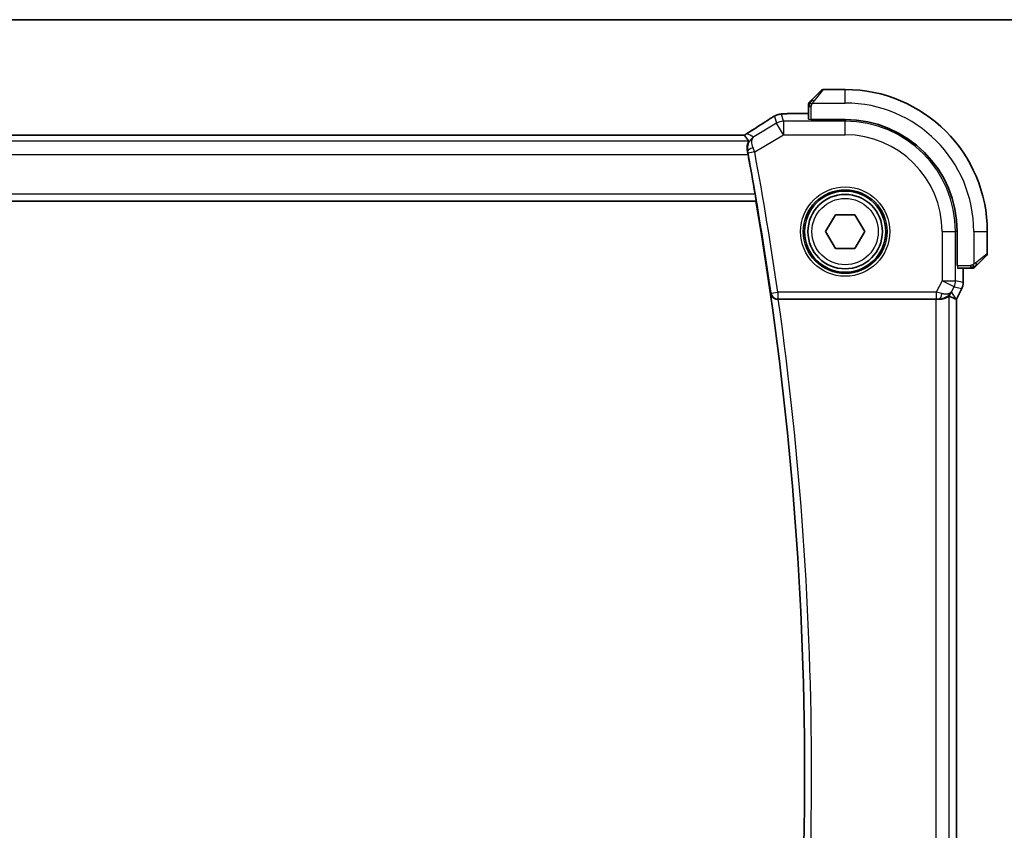
# Model space of a CAD drawing. Units: millimetres. Extents: x 29 to 4566, y 16 to 718.
# Drawn here: x 1243 to 1315, y 659 to 718 of the extents above; entities that cross this region are included whole.
import ezdxf

# ---------------------------------------------------------------- set-up
doc = ezdxf.new("R2010")
doc.units = ezdxf.units.MM
doc.header["$LTSCALE"] = 2
for name, color, linetype, lineweight in [('Border (ISO)', 7, 'Continuous', 35), ('Visible (ISO)', 7, 'Continuous', 35), ('Visible Narrow (ISO)', 7, 'Continuous', 25)]:
    doc.layers.add(name, color=color, linetype=linetype, lineweight=lineweight)

# ---------------------------------------------------------------- blocks, each defined once
blk = doc.blocks.new('図面枠 tk図枠')
at = {"layer": 'Border (ISO)'}
blk.add_line((14.5, 289), (405.5, 289), dxfattribs=at)

msp = doc.modelspace()

# ---------------------------------------------------------------- linework, layer by layer
at = {"layer": 'Visible (ISO)'}
for p, q in [((1301.0541, 712.588), (1301.7478, 713.2817)), ((1303.5064, 713.3403), (1301.8892, 713.3403)), ((1300.8064, 712.0859), (1300.8064, 711.1433)), ((1299.9086, 711.5619), (1300.8064, 711.5619)), ((1301.0064, 711.1189), (1301.0064, 711.1364)), ((1303.5064, 711.1189), (1301.0064, 711.1189)), ((1295.8294, 709.9571), (1181.1834, 709.9571)), ((1180.0978, 705.0903), (1296.9149, 705.0903)), ((1296.9302, 705.1084), (1296.9149, 705.0903)), ((1302.063, 702.8403), (1302.7847, 704.0903)), ((1302.7847, 704.0903), (1304.2281, 704.0903)), ((1304.2281, 704.0903), (1304.9498, 702.8403)), ((1302.7847, 701.5903), (1302.063, 702.8403)), ((1304.9498, 702.8403), (1304.2281, 701.5903)), ((1311.785, 700.3403), (1311.785, 702.8403)), ((1314.0064, 701.2232), (1314.0064, 702.8403)), ((1304.2281, 701.5903), (1302.7847, 701.5903)), ((1313.9478, 701.0817), (1313.2541, 700.388)), ((1311.8024, 700.3403), (1311.785, 700.3403)), ((1311.8094, 700.1403), (1312.752, 700.1403)), ((1312.228, 700.1403), (1312.228, 699.0831)), ((1312.228, 699.0831), (1312.228, 699.0831)), ((1312.1224, 698.6359), (1311.728, 697.847)), ((1312.1224, 698.6359), (1312.1224, 698.6359)), ((1298.5703, 697.8403), (1310.197, 697.8403)), ((1311.7024, 697.8531), (1311.7275, 697.8471)), ((1311.7275, 697.8471), (1311.728, 697.847)), ((1311.728, 697.847), (1311.728, 627.8336))]:
    msp.add_line(p, q, dxfattribs=at)
for radius in [3, 2.75]:
    msp.add_circle((1303.5064, 702.8403), radius, dxfattribs=at)
for centre, radius, start, end in [((1301.8892, 713.1403), 0.2, 90, 135), ((1303.5064, 702.8403), 10.5, 0, 90), ((1301.0064, 712.2575), 0.2, 157.5, 180), ((1301.0064, 712.2575), 0.2, 135, 157.421915), ((1303.5064, 702.8403), 8.2786, 0, 90), ((1050.1939, 662.8403), 250.3474, 9.836293, 10.515936), ((1050.1939, 662.8403), 250.3125, 350.282583, 9.717417), ((1313.8064, 701.2232), 0.2, 315, 0), ((1312.9235, 700.3403), 0.2, 270, 292.5), ((1312.9235, 700.3403), 0.2, 292.5, 315)]:
    msp.add_arc(centre, radius, start, end, dxfattribs=at)
for centre, major_axis, ratio, start_param, end_param in [((1310.4742, 698.8409), (-0.9044, 0.4271), 0.4888463, 1.9893197, 3.0957155), ((1310.4742, 698.8409), (1.0029, 0.0582), 0.9795684, 5.5741963, 5.7526463), ((1298.5726, 697.8229), (-0.5041, 0.0001), 0.034464, 4.7170292, 4.8243675), ((1310.197, 697.8054), (1, 0), 0.0349208, 1.2882354, 1.5707963), ((1310.4742, 698.8409), (1.0029, 0.0582), 0.9795684, 4.6462505, 4.9993124), ((1309.3603, 700.6434), (2.5688, -2.7639), 0.1840374, 5.6849431, 6.0150243)]:
    msp.add_ellipse(centre, major_axis=major_axis, ratio=ratio, start_param=start_param, end_param=end_param, dxfattribs=at)
for points, knots in [([(1300.8064, 712.2575), (1300.8064, 712.2575), (1300.8064, 712.2575), (1300.8064, 712.2572), (1300.8064, 712.257), (1300.8064, 712.2566), (1300.8064, 712.2558), (1300.8064, 712.255), (1300.8064, 712.2538), (1300.8064, 712.2522), (1300.8064, 712.2507), (1300.8064, 712.2487), (1300.8064, 712.2462), (1300.8064, 712.2438), (1300.8064, 712.2409), (1300.8064, 712.2376), (1300.8064, 712.2343), (1300.8064, 712.2305), (1300.8064, 712.2264), (1300.8064, 712.2221), (1300.8064, 712.2175), (1300.8064, 712.2126)], [0, 0, 0, 0, 0.07187067, 0.07187067, 0.07187067, 0.14250295, 0.14250295, 0.14250295, 0.21256871, 0.21256871, 0.21256871, 0.28268769, 0.28268769, 0.28268769, 0.35348445, 0.35348445, 0.35348445, 0.42564648, 0.42564648, 0.42564648, 0.5, 0.5, 0.5, 0.5]), ([(1300.8064, 712.2126), (1300.8064, 712.2068), (1300.8064, 712.2005), (1300.8064, 712.1938), (1300.8064, 712.1871), (1300.8064, 712.1801), (1300.8064, 712.1728), (1300.8064, 712.1657), (1300.8064, 712.1583), (1300.8064, 712.1509), (1300.8064, 712.1435), (1300.8064, 712.1362), (1300.8064, 712.1288), (1300.8064, 712.1272), (1300.8064, 712.1255), (1300.8064, 712.1239), (1300.8064, 712.1182), (1300.8064, 712.1125), (1300.8064, 712.1068), (1300.8064, 712.0997), (1300.8064, 712.0927), (1300.8064, 712.0859)], [0.5, 0.5, 0.5, 0.5, 0.58502424, 0.58502424, 0.58502424, 0.66947181, 0.66947181, 0.66947181, 0.75324782, 0.75324782, 0.75324782, 0.83626522, 0.83626522, 0.83626522, 0.85443497, 0.85443497, 0.85443497, 0.91835525, 0.91835525, 0.91835525, 1, 1, 1, 1]), ([(1300.9185, 712.4525), (1300.9129, 712.4469), (1300.9075, 712.4415), (1300.9025, 712.4364), (1300.8975, 712.4315), (1300.8929, 712.4269), (1300.8888, 712.4228), (1300.8847, 712.4187), (1300.8812, 712.4151), (1300.8782, 712.4121), (1300.8752, 712.4091), (1300.8728, 712.4068), (1300.871, 712.4049), (1300.8693, 712.4032), (1300.8681, 712.402), (1300.8672, 712.4011), (1300.8661, 712.4001), (1300.8655, 712.3994), (1300.8652, 712.3991), (1300.8649, 712.3989), (1300.865, 712.3989), (1300.865, 712.3989)], [0.5, 0.5, 0.5, 0.5, 0.57172447, 0.57172447, 0.57172447, 0.6426242, 0.6426242, 0.6426242, 0.71336021, 0.71336021, 0.71336021, 0.78457822, 0.78457822, 0.78457822, 0.85049403, 0.85049403, 0.85049403, 0.92879556, 0.92879556, 0.92879556, 1, 1, 1, 1]), ([(1301.0541, 712.588), (1301.0485, 712.5824), (1301.0428, 712.5767), (1301.0368, 712.5708), (1301.0309, 712.5648), (1301.0246, 712.5586), (1301.0181, 712.552), (1301.0115, 712.5455), (1301.0047, 712.5386), (1300.9977, 712.5316), (1300.9907, 712.5246), (1300.9836, 712.5175), (1300.9765, 712.5105), (1300.9695, 712.5034), (1300.9625, 712.4964), (1300.9558, 712.4897), (1300.949, 712.483), (1300.9425, 712.4765), (1300.9364, 712.4703), (1300.9301, 712.4641), (1300.9242, 712.4581), (1300.9185, 712.4525)], [0, 0, 0, 0, 0.071275, 0.071275, 0.071275, 0.14246065, 0.14246065, 0.14246065, 0.21364074, 0.21364074, 0.21364074, 0.28489899, 0.28489899, 0.28489899, 0.35632005, 0.35632005, 0.35632005, 0.42799051, 0.42799051, 0.42799051, 0.5, 0.5, 0.5, 0.5]), ([(1297.9419, 711.1682), (1297.9615, 711.181), (1297.9835, 711.1955), (1298.0233, 711.2208), (1298.0384, 711.2303), (1298.0749, 711.2529), (1298.0972, 711.2665), (1298.1414, 711.293), (1298.1638, 711.3063), (1298.1852, 711.3187)], [0, 0, 0, 0, 0.01099865, 0.01099865, 0.0168564, 0.0168564, 0.024625118, 0.024625118, 0.032334939, 0.032334939, 0.032334939, 0.032334939]), ([(1298.1852, 711.3187), (1298.2115, 711.3341), (1298.2366, 711.3485), (1298.2779, 711.3717), (1298.2943, 711.3808), (1298.3304, 711.4003), (1298.3525, 711.4118), (1298.3838, 711.4264), (1298.3933, 711.4307), (1298.412, 711.4389), (1298.4212, 711.4427), (1298.4451, 711.4524), (1298.4595, 711.4578), (1298.4952, 711.4705), (1298.5162, 711.4772), (1298.5359, 711.483)], [0, 0, 0, 0, 0.0094693, 0.0094693, 0.016133908, 0.016133908, 0.023524063, 0.023524063, 0.02659196, 0.02659196, 0.029737627, 0.029737627, 0.034902356, 0.034902356, 0.042884506, 0.042884506, 0.042884506, 0.042884506]), ([(1298.5359, 711.483), (1298.5868, 711.4988), (1298.6394, 711.5104), (1298.7078, 711.523), (1298.7442, 711.5277), (1298.855, 711.5383), (1298.9369, 711.5439), (1299.0395, 711.5486)], [0, 0, 0, 0, 0.023154487, 0.023154487, 0.045517506, 0.045517506, 0.092932444, 0.092932444, 0.092932444, 0.092932444]), ([(1299.0395, 711.5486), (1299.0822, 711.5505), (1299.1291, 711.5523), (1299.2255, 711.5553), (1299.2744, 711.5566), (1299.4118, 711.5594), (1299.5068, 711.5606), (1299.7035, 711.5619), (1299.8066, 711.5619), (1299.9086, 711.5619)], [0.000023496, 0.000023496, 0.000023496, 0.000023496, 0.019894208, 0.019894208, 0.03752748, 0.03752748, 0.066752543, 0.066752543, 0.09737577, 0.09737577, 0.09737577, 0.09737577]), ([(1296.2222, 710.0734), (1296.8008, 710.4344), (1297.339, 710.7758), (1297.8362, 711.099), (1297.8901, 711.1342), (1297.9425, 711.1685)], [0.00000499, 0.00000499, 0.00000499, 0.00000499, 0.22862371, 0.22862371, 0.25724832, 0.25724832, 0.25724832, 0.25724832]), ([(1296.3797, 709.5304), (1296.3239, 709.5999), (1296.2706, 709.6702), (1296.1708, 709.8117), (1296.1229, 709.8854), (1296.0823, 709.9574)], [0.0000277, 0.0000277, 0.0000277, 0.0000277, 0.5980991, 0.5980991, 1.2174499, 1.2174499, 1.2174499, 1.2174499]), ([(1296.3797, 709.5304), (1296.3798, 709.5301), (1296.38, 709.5299), (1296.3802, 709.5291), (1296.3803, 709.5286), (1296.3803, 709.5263), (1296.3799, 709.5239), (1296.3764, 709.5104), (1296.369, 709.4923), (1296.3438, 709.4296), (1296.323, 709.3767), (1296.2856, 709.2403), (1296.2693, 709.1555), (1296.2617, 708.9798), (1296.2665, 708.8946), (1296.2838, 708.8065)], [0.00002928, 0.00002928, 0.00002928, 0.00002928, 0.00196283, 0.00196283, 0.0042371, 0.0042371, 0.01081685, 0.01081685, 0.03269332, 0.03269332, 0.06491486, 0.06491486, 0.09907245, 0.09907245, 0.12717151, 0.12717151, 0.12717151, 0.12717151]), ([(1296.2838, 708.8065), (1296.3014, 708.7172), (1296.319, 708.6252), (1296.3357, 708.5352), (1296.3361, 708.5331), (1296.3365, 708.531)], [0.125523718, 0.125523718, 0.125523718, 0.125523718, 0.152332862, 0.152332862, 0.152980435, 0.152980435, 0.152980435, 0.152980435]), ([(1296.8612, 705.6081), (1296.8719, 705.5465), (1296.8828, 705.4807), (1296.9022, 705.3582), (1296.9106, 705.3015), (1296.9228, 705.2121), (1296.9275, 705.1733), (1296.9319, 705.1234), (1296.9319, 705.1104), (1296.9302, 705.1084)], [0.22820534, 0.22820534, 0.22820534, 0.22820534, 0.246929618, 0.246929618, 0.265956326, 0.265956326, 0.284826148, 0.284826148, 0.302251767, 0.302251767, 0.302251767, 0.302251767]), ([(1313.1181, 700.252), (1313.126, 700.26), (1313.1347, 700.2686), (1313.144, 700.2779), (1313.1531, 700.287), (1313.1628, 700.2967), (1313.1729, 700.3069), (1313.1825, 700.3164), (1313.1921, 700.326), (1313.2014, 700.3354), (1313.211, 700.3449), (1313.2202, 700.3541), (1313.229, 700.3629), (1313.2378, 700.3717), (1313.2462, 700.3801), (1313.2541, 700.388)], [0.5, 0.5, 0.5, 0.5, 0.60524772, 0.60524772, 0.60524772, 0.707891, 0.707891, 0.707891, 0.80414857, 0.80414857, 0.80414857, 0.90207429, 0.90207429, 0.90207429, 1, 1, 1, 1]), ([(1312.752, 700.1403), (1312.76, 700.1403), (1312.7682, 700.1403), (1312.7769, 700.1403), (1312.7854, 700.1403), (1312.7943, 700.1403), (1312.8034, 700.1403), (1312.8124, 700.1403), (1312.8216, 700.1403), (1312.8304, 700.1403), (1312.8393, 700.1403), (1312.8479, 700.1403), (1312.8558, 700.1403), (1312.864, 700.1403), (1312.8716, 700.1403), (1312.8783, 700.1403)], [0, 0, 0, 0, 0.10026775, 0.10026775, 0.10026775, 0.19847065, 0.19847065, 0.19847065, 0.29651622, 0.29651622, 0.29651622, 0.39628078, 0.39628078, 0.39628078, 0.5, 0.5, 0.5, 0.5]), ([(1312.8783, 700.1403), (1312.8898, 700.1403), (1312.8997, 700.1403), (1312.9069, 700.1403), (1312.914, 700.1403), (1312.9186, 700.1403), (1312.921, 700.1403), (1312.9213, 700.1403), (1312.9216, 700.1403), (1312.9218, 700.1403), (1312.9234, 700.1403), (1312.9235, 700.1403), (1312.9235, 700.1403)], [0.5, 0.5, 0.5, 0.5, 0.6699894, 0.6699894, 0.6699894, 0.83656608, 0.83656608, 0.83656608, 0.85622576, 0.85622576, 0.85622576, 1, 1, 1, 1]), ([(1313.065, 700.1989), (1313.065, 700.1989), (1313.0651, 700.199), (1313.0679, 700.2019), (1313.0708, 700.2047), (1313.0764, 700.2103), (1313.0847, 700.2186), (1313.0936, 700.2275), (1313.1055, 700.2394), (1313.1181, 700.252)], [0, 0, 0, 0, 0.16464555, 0.16464555, 0.16464555, 0.3268563, 0.3268563, 0.3268563, 0.5, 0.5, 0.5, 0.5]), ([(1312.2279, 699.0831), (1312.2279, 698.9767), (1312.2104, 698.869), (1312.1619, 698.7228), (1312.1437, 698.6785), (1312.1224, 698.6359)], [0, 0, 0, 0, 0.03190993, 0.03190993, 0.046206546, 0.046206546, 0.046206546, 0.046206546]), ([(1298.0071, 698.2525), (1298.0072, 698.2517), (1298.0074, 698.2509), (1298.0167, 698.2005), (1298.0345, 698.1513), (1298.0855, 698.0593), (1298.119, 698.0155), (1298.2151, 697.9272), (1298.2739, 697.8954), (1298.3559, 697.8642), (1298.3866, 697.8553), (1298.4503, 697.8433), (1298.483, 697.8401), (1298.5163, 697.8402)], [-0.00035544, -0.00035544, -0.00035544, -0.00035544, 0, 0, 0.02197327, 0.02197327, 0.04353256, 0.04353256, 0.07160899, 0.07160899, 0.08687819, 0.08687819, 0.10188652, 0.10188652, 0.10188652, 0.10188652]), ([(1311.2717, 698.2461), (1311.2019, 698.1581), (1311.1126, 698.0777), (1310.9485, 697.9758), (1310.8818, 697.9432), (1310.8118, 697.9178)], [0, 0, 0, 0, 0.039139349, 0.039139349, 0.062375769, 0.062375769, 0.062375769, 0.062375769]), ([(1310.4759, 697.8389), (1310.5368, 697.8385), (1310.5955, 697.8431), (1310.7567, 697.868), (1310.8684, 697.906), (1311.0191, 697.9771), (1311.0829, 698.018), (1311.1688, 698.0778), (1311.1925, 698.0956), (1311.1964, 698.0933)], [-0.12426397, -0.12426397, -0.12426397, -0.12426397, -0.10622739, -0.10622739, -0.06954943, -0.06954943, -0.03477472, -0.03477472, -0.0013314, -0.0013314, -0.0013314, -0.0013314])]:
    msp.add_open_spline(points, degree=3, knots=knots, dxfattribs=at)
for points in [[(1299.0395, 711.5486), (1299.0503, 711.5491), (1299.0615, 711.549), (1299.0728, 711.5485)], [(1295.8294, 709.9571), (1295.9136, 709.9571), (1295.9981, 709.9574), (1296.0812, 709.9578)], [(1296.0715, 709.9578), (1296.1026, 709.9869), (1296.1357, 710.0141), (1296.1703, 710.0388)], [(1296.0823, 709.9574), (1296.0821, 709.9577), (1296.0818, 709.9578), (1296.0812, 709.9578)], [(1296.1703, 710.0388), (1296.1872, 710.0509), (1296.2046, 710.0624), (1296.2222, 710.0734)]]:
    msp.add_open_spline(points, degree=3, dxfattribs=at)
at = {"layer": 'Visible Narrow (ISO)'}
for p, q in [((1301.8892, 713.3403), (1301.1955, 712.4732)), ((1303.5064, 712.3403), (1303.5064, 713.3403)), ((1300.8064, 712.0859), (1300.865, 712.0859)), ((1300.865, 712.0859), (1301.0064, 712.0859)), ((1301.0064, 711.1364), (1301.0064, 712.0859)), ((1301.1004, 712.3403), (1303.5064, 712.3403)), ((1298.2901, 711.3719), (1298.4338, 710.853)), ((1298.948, 710.9954), (1298.8043, 711.5143)), ((1299.9086, 711.5614), (1299.9086, 711.5619)), ((1299.9086, 711.5614), (1300.8064, 711.5614)), ((1298.4338, 710.853), (1296.7549, 709.8457)), ((1298.948, 709.9961), (1298.4338, 710.853)), ((1298.948, 710.9954), (1298.948, 709.9961)), ((1303.5064, 710.9954), (1298.948, 710.9954)), ((1303.5064, 711.1189), (1303.5064, 710.9954)), ((1303.5064, 709.9961), (1303.5064, 710.9954)), ((1181.1834, 709.9566), (1295.8294, 709.9566)), ((1295.8294, 709.9566), (1295.8294, 709.9571)), ((1296.8273, 708.7237), (1298.948, 709.9961)), ((1298.948, 709.9961), (1303.5064, 709.9961)), ((1296.3797, 709.5304), (1180.6331, 709.5304)), ((1180.6763, 708.531), (1296.3365, 708.531)), ((1296.2838, 708.8065), (1296.3044, 708.7973)), ((1296.8273, 708.7237), (1296.3361, 708.6323)), ((1296.8612, 705.6081), (1180.1516, 705.6081)), ((1180.0826, 705.1084), (1296.9302, 705.1084)), ((1310.6621, 702.8403), (1310.6621, 699.2167)), ((1310.6621, 702.8403), (1311.6615, 702.8403)), ((1311.6615, 699.2167), (1311.6615, 702.8403)), ((1311.785, 702.8403), (1311.6615, 702.8403)), ((1313.0064, 702.8403), (1313.0064, 700.4344)), ((1313.0064, 702.8403), (1314.0064, 702.8403)), ((1313.1393, 700.5295), (1314.0064, 701.2232)), ((1311.8024, 700.3403), (1312.752, 700.3403)), ((1312.752, 700.3403), (1312.752, 700.1989)), ((1312.2275, 700.1403), (1312.2275, 699.0831)), ((1312.752, 700.1989), (1312.752, 700.1403)), ((1310.6621, 699.2167), (1310.2328, 698.3581)), ((1310.6621, 699.2167), (1311.6615, 699.2167)), ((1311.556, 698.7697), (1310.6621, 699.2167)), ((1312.2275, 699.0831), (1311.6615, 699.2167)), ((1312.228, 699.0831), (1312.2275, 699.0831)), ((1298.0374, 698.2873), (1298.0071, 698.2525)), ((1298.0374, 698.2873), (1298.532, 698.3581)), ((1310.2328, 698.3581), (1298.532, 698.3581)), ((1298.532, 698.3581), (1298.532, 697.8584)), ((1310.2328, 698.3581), (1310.2328, 697.8584)), ((1311.3681, 698.394), (1311.556, 698.7697)), ((1311.7024, 697.8531), (1311.3681, 698.394)), ((1311.556, 698.7697), (1312.122, 698.6361)), ((1312.122, 698.6361), (1311.7275, 697.8471)), ((1312.122, 698.6361), (1312.1224, 698.6359)), ((1298.5163, 697.8402), (1298.532, 697.8584)), ((1298.532, 697.8584), (1310.2328, 697.8584)), ((1310.197, 697.8403), (1310.197, 627.8403)), ((1310.4648, 697.8568), (1310.4759, 697.8389)), ((1311.1964, 627.5873), (1311.1964, 698.0933)), ((1311.7275, 697.8471), (1311.7275, 627.8335))]:
    msp.add_line(p, q, dxfattribs=at)
for radius in [3.2979, 3.098, 2.45]:
    msp.add_circle((1303.5064, 702.8403), radius, dxfattribs=at)
for centre, radius, start, end in [((1303.5064, 702.8403), 9.5, 0, 90), ((1303.5064, 702.8403), 8.1551, 0, 90), ((1303.5064, 702.8403), 7.1557, 0, 90), ((1050.1939, 662.8403), 250.3655, 8.139347, 10.538749), ((1050.1939, 662.8403), 250.8652, 8.139347, 10.538749), ((1050.1939, 662.8403), 250.3306, 351.86757, 8.13243), ((1050.1939, 662.8403), 250.8303, 351.978968, 8.021032)]:
    msp.add_arc(centre, radius, start, end, dxfattribs=at)
for centre, major_axis, ratio, start_param, end_param in [((1301.1955, 712.4466), (-0.1414, 0.1414), 0.0943696, 5.5448326, 6.2831853), ((1301.1955, 712.4466), (0.1414, -0.1414), 0.0943696, 1.6648873, 2.40324), ((1298.8043, 710.5149), (-0.9637, -0.2669), 0.9993441, 4.712389, 4.98243), ((1298.8043, 710.5149), (-0.9637, -0.2669), 0.9993441, 4.442348, 4.712389), ((1293.3036, 708.5257), (5.7991, 3.4837), 0.0299346, 5.2240391, 5.629018), ((1298.3802, 710.499), (-0.4384, 0.6692), 0.749586, 6.2304352, 6.2819696), ((1298.948, 709.9961), (-0.9637, -0.2669), 0.9993441, 4.442348, 4.98243), ((1301.0064, 711.1433), (0.2, 0), 0.0349208, 3.1415927, 4.712389), ((1295.8294, 710.0125), (1.6, 0), 0.0349208, 4.712389, 4.8708466), ((1296.5543, 709.3891), (-0.5583, -0.6678), 0.8530511, 4.5561348, 4.5658428), ((1296.7398, 709.2225), (0.2059, 0.9803), 0.987004, 0.8092465, 0.9418708), ((1296.6349, 709.3875), (-0.4649, 0.651), 0.4284374, 6.2429481, 6.2817884), ((1296.7788, 709.172), (0.4854, -0.9414), 0.9703225, 3.2080474, 3.2686931), ((1296.6452, 709.3944), (-0.4234, 0.6788), 0.444844, 6.2442081, 6.2817661), ((1296.7956, 708.889), (-0.4905, -0.0972), 0.2993268, 4.8194991, 6.2466006), ((1296.8041, 708.7391), (-0.3256, 0.8735), 0.0175831, 4.6881637, 5.038793), ((1296.3193, 708.6369), (-0.0895, 0.4797), 0.0320303, 4.6968111, 5.0473859), ((1311.8094, 700.3403), (0, -0.2), 0.0349208, 4.712389, 6.2831853), ((1313.1127, 700.5295), (0.1414, -0.1414), 0.0943696, 0.7383527, 1.4767054), ((1313.1127, 700.5295), (0.1414, -0.1414), 0.0943696, 0, 0.7383527), ((1310.6621, 699.2167), (0.2298, 0.9732), 0.9993569, 4.480709, 4.944069), ((1311.2278, 699.0831), (-0.2298, -0.9732), 0.9996142, 1.3391163, 1.8024763), ((1298.532, 698.3581), (0.3778, -0.3276), 0.9989335, 3.9985481, 5.4262298), ((1310.2241, 698.3406), (1.0063, -0.2235), 0.0183726, 1.1367076, 1.5662016), ((1310.4648, 698.3565), (-0.0072, -0.4999), 0.3813813, 0.0377619, 1.3889565), ((1310.2241, 697.8409), (0.5591, 0.0003), 0.0312265, 1.1256714, 1.5551653)]:
    msp.add_ellipse(centre, major_axis=major_axis, ratio=ratio, start_param=start_param, end_param=end_param, dxfattribs=at)
for points in [[(1300.8808, 712.3416), (1300.867, 712.3273), (1300.8435, 712.3018), (1300.8142, 712.2553), (1300.8064, 712.2259), (1300.8064, 712.2126)], [(1300.8808, 712.3416), (1300.8754, 712.3421), (1300.8654, 712.3428), (1300.8521, 712.3427), (1300.8405, 712.3414), (1300.8309, 712.3391), (1300.8241, 712.3363), (1300.8213, 712.3341), (1300.8215, 712.334), (1300.8216, 712.334)], [(1300.8808, 712.3416), (1300.8802, 712.3338), (1300.8791, 712.3174), (1300.8772, 712.2881), (1300.8749, 712.2516), (1300.8719, 712.2035), (1300.8677, 712.1445), (1300.865, 712.1062), (1300.865, 712.0859)], [(1300.8808, 712.3416), (1300.8867, 712.3477), (1300.8993, 712.3603), (1300.9212, 712.3818), (1300.9483, 712.407), (1300.9815, 712.4386), (1301.0213, 712.4779), (1301.0628, 712.5206), (1301.087, 712.5466), (1301.0999, 712.5602)], [(1300.8808, 712.3416), (1300.882, 712.357), (1300.8847, 712.384), (1300.8958, 712.4217), (1300.9096, 712.4435), (1300.9185, 712.4525)], [(1300.8808, 712.3416), (1300.8934, 712.3403), (1300.9214, 712.3361), (1300.9932, 712.3219), (1301.049, 712.3023), (1301.0738, 712.2923)], [(1298.1852, 711.3187), (1298.1824, 711.3171), (1298.1799, 711.3154), (1298.1775, 711.3134)], [(1298.5359, 711.483), (1298.5361, 711.483), (1298.5367, 711.481), (1298.5375, 711.478)], [(1296.7549, 709.8457), (1296.5813, 709.9238), (1296.4076, 710.0019), (1296.2338, 710.08)], [(1313.0073, 700.2146), (1313.0062, 700.2272), (1313.0023, 700.2555), (1312.988, 700.3271), (1312.9684, 700.3829), (1312.9583, 700.4077)], [(1313.0073, 700.2146), (1313.0159, 700.2229), (1313.0341, 700.2409), (1313.0668, 700.2756), (1313.1104, 700.3217), (1313.1697, 700.3808), (1313.2072, 700.4158), (1313.2263, 700.4338)], [(1313.0073, 700.2146), (1312.9981, 700.2139), (1312.9782, 700.2126), (1312.9414, 700.2102), (1312.8914, 700.2072), (1312.8223, 700.2027), (1312.7763, 700.1989), (1312.752, 700.1989)], [(1313.0073, 700.2146), (1312.993, 700.2007), (1312.9676, 700.1773), (1312.9211, 700.1481), (1312.8916, 700.1403), (1312.8783, 700.1403)], [(1313.0073, 700.2146), (1313.0085, 700.2019), (1313.0093, 700.1809), (1313.0031, 700.1568), (1313.0013, 700.1561), (1313.0001, 700.1555)], [(1313.0073, 700.2146), (1313.0228, 700.2158), (1313.0498, 700.2184), (1313.0874, 700.2293), (1313.1091, 700.2431), (1313.1181, 700.252)]]:
    msp.add_open_spline(points, degree=3, dxfattribs=at)
for points, knots in [([(1301.0064, 712.0859), (1301.0064, 712.0928), (1301.0075, 712.1057), (1301.0106, 712.1221), (1301.0127, 712.1327), (1301.0153, 712.1448), (1301.0186, 712.1577), (1301.0215, 712.1689), (1301.0248, 712.1807), (1301.0288, 712.1927), (1301.0326, 712.2041), (1301.037, 712.2155), (1301.0418, 712.2267), (1301.0467, 712.2381), (1301.052, 712.2492), (1301.0572, 712.2598), (1301.0629, 712.2713), (1301.0685, 712.2823), (1301.0738, 712.2923)], [0, 0, 0, 0, 0.19035453, 0.19035453, 0.19035453, 0.31386322, 0.31386322, 0.31386322, 0.42140608, 0.42140608, 0.42140608, 0.52396797, 0.52396797, 0.52396797, 0.62813475, 0.62813475, 0.62813475, 0.74172688, 0.74172688, 0.74172688, 0.74172688]), ([(1301.0738, 712.2923), (1301.0792, 712.3026), (1301.0841, 712.312), (1301.0884, 712.3198), (1301.0935, 712.329), (1301.0978, 712.3361), (1301.1004, 712.3403)], [0.74172688, 0.74172688, 0.74172688, 0.74172688, 0.86054632, 0.86054632, 0.86054632, 1, 1, 1, 1]), ([(1301.1004, 712.3403), (1301.1012, 712.3416), (1301.1026, 712.3438), (1301.1044, 712.3467), (1301.1083, 712.3528), (1301.1145, 712.3619), (1301.1219, 712.3726), (1301.1273, 712.3805), (1301.1333, 712.3894), (1301.1396, 712.3983), (1301.1456, 712.4068), (1301.1518, 712.4154), (1301.1579, 712.4236), (1301.1645, 712.4326), (1301.1709, 712.4411), (1301.1766, 712.4485), (1301.1858, 712.4607), (1301.1929, 712.4699), (1301.1955, 712.4732)], [0.00000014, 0.00000014, 0.00000014, 0.00000014, 0.09424462, 0.09424462, 0.09424462, 0.29608497, 0.29608497, 0.29608497, 0.44613462, 0.44613462, 0.44613462, 0.58843853, 0.58843853, 0.58843853, 0.74422937, 0.74422937, 0.74422937, 1, 1, 1, 1]), ([(1297.9689, 711.1845), (1297.9799, 711.1918), (1297.9911, 711.1991), (1298.0028, 711.2067), (1298.0144, 711.2142), (1298.0266, 711.222), (1298.04, 711.2303), (1298.0535, 711.2388), (1298.0681, 711.2478), (1298.0832, 711.2571), (1298.0987, 711.2666), (1298.1148, 711.2763), (1298.1304, 711.2856), (1298.1397, 711.2911), (1298.1488, 711.2965), (1298.1576, 711.3017), (1298.1643, 711.3056), (1298.1709, 711.3095), (1298.1775, 711.3134)], [0, 0, 0, 0, 0.09876289, 0.09876289, 0.09876289, 0.19597431, 0.19597431, 0.19597431, 0.29378332, 0.29378332, 0.29378332, 0.39447936, 0.39447936, 0.39447936, 0.45440366, 0.45440366, 0.45440366, 0.5, 0.5, 0.5, 0.5]), ([(1298.1775, 711.3134), (1298.1861, 711.3184), (1298.1947, 711.3234), (1298.2032, 711.3282), (1298.2092, 711.3317), (1298.2151, 711.3351), (1298.2206, 711.3382), (1298.2338, 711.3456), (1298.2453, 711.3521), (1298.2548, 711.3572), (1298.2644, 711.3623), (1298.2719, 711.3662), (1298.2773, 711.3688), (1298.2827, 711.3713), (1298.2861, 711.3726), (1298.2878, 711.3729), (1298.2896, 711.3732), (1298.2899, 711.3726), (1298.2901, 711.3719)], [0.5, 0.5, 0.5, 0.5, 0.55903327, 0.55903327, 0.55903327, 0.60130308, 0.60130308, 0.60130308, 0.70098018, 0.70098018, 0.70098018, 0.80065095, 0.80065095, 0.80065095, 0.90032201, 0.90032201, 0.90032201, 1, 1, 1, 1]), ([(1298.8043, 711.5143), (1298.8037, 711.5163), (1298.8034, 711.5185), (1298.8062, 711.5207), (1298.809, 711.523), (1298.815, 711.5254), (1298.8261, 711.5278), (1298.8372, 711.5302), (1298.8534, 711.5326), (1298.8754, 711.535), (1298.8967, 711.5373), (1298.9235, 711.5397), (1298.9551, 711.5419), (1298.9889, 711.5442), (1299.0285, 711.5464), (1299.0728, 711.5485)], [0, 0, 0, 0, 0.09981356, 0.09981356, 0.09981356, 0.19959237, 0.19959237, 0.19959237, 0.29944058, 0.29944058, 0.29944058, 0.39629465, 0.39629465, 0.39629465, 0.5, 0.5, 0.5, 0.5]), ([(1299.0728, 711.5485), (1299.1158, 711.5504), (1299.1643, 711.5523), (1299.2159, 711.5538), (1299.2669, 711.5554), (1299.321, 711.5567), (1299.3777, 711.5578), (1299.4342, 711.5588), (1299.4934, 711.5596), (1299.5527, 711.5602), (1299.5873, 711.5605), (1299.6219, 711.5608), (1299.6563, 711.5609), (1299.6813, 711.5611), (1299.7063, 711.5612), (1299.7312, 711.5612), (1299.7907, 711.5614), (1299.8501, 711.5614), (1299.9086, 711.5614)], [0.5, 0.5, 0.5, 0.5, 0.60087597, 0.60087597, 0.60087597, 0.70043867, 0.70043867, 0.70043867, 0.79977567, 0.79977567, 0.79977567, 0.85779322, 0.85779322, 0.85779322, 0.89980512, 0.89980512, 0.89980512, 1, 1, 1, 1]), ([(1296.7549, 709.8457), (1296.7533, 709.8447), (1296.7518, 709.8437), (1296.6294, 709.7662), (1296.4698, 709.6082), (1296.2986, 709.2568), (1296.2682, 708.9859), (1296.3044, 708.7973)], [-0.076190234, -0.076190234, -0.076190234, -0.076190234, -0.075796777, -0.075796777, -0.045478066, -0.030318711, 0, 0, 0, 0]), ([(1296.7143, 709.0246), (1296.6488, 709.197), (1296.6201, 709.3507), (1296.6176, 709.4741), (1296.6163, 709.5359), (1296.6215, 709.5902), (1296.6319, 709.638), (1296.6531, 709.7348), (1296.6962, 709.8045), (1296.7549, 709.8457)], [0, 0, 0, 0, 0.030318711, 0.030318711, 0.030318711, 0.045478066, 0.045478066, 0.045478066, 0.076190234, 0.076190234, 0.076190234, 0.076190234]), ([(1312.9583, 700.4077), (1312.9465, 700.4015), (1312.9332, 700.3947), (1312.9193, 700.388), (1312.9065, 700.3817), (1312.893, 700.3755), (1312.8793, 700.3702), (1312.8654, 700.3648), (1312.8513, 700.3602), (1312.8378, 700.3564), (1312.8226, 700.3521), (1312.8081, 700.3487), (1312.7953, 700.346), (1312.7756, 700.3418), (1312.7599, 700.3403), (1312.752, 700.3403)], [0.25827312, 0.25827312, 0.25827312, 0.25827312, 0.39314391, 0.39314391, 0.39314391, 0.51690147, 0.51690147, 0.51690147, 0.64201572, 0.64201572, 0.64201572, 0.78266988, 0.78266988, 0.78266988, 1, 1, 1, 1]), ([(1313.0064, 700.4344), (1313.004, 700.4329), (1313.0008, 700.4309), (1312.9968, 700.4285), (1312.9875, 700.4231), (1312.974, 700.4159), (1312.9583, 700.4077)], [0.00000016, 0.00000016, 0.00000016, 0.00000016, 0.07789573, 0.07789573, 0.07789573, 0.25827312, 0.25827312, 0.25827312, 0.25827312]), ([(1313.1393, 700.5295), (1313.1351, 700.5262), (1313.1217, 700.5157), (1313.1047, 700.503), (1313.0939, 700.4949), (1313.0817, 700.4858), (1313.0695, 700.4771), (1313.0568, 700.4681), (1313.0442, 700.4595), (1313.0335, 700.4522), (1313.0203, 700.4433), (1313.01, 700.4367), (1313.0064, 700.4344)], [0, 0, 0, 0, 0.3215828, 0.3215828, 0.3215828, 0.5255123, 0.5255123, 0.5255123, 0.7373622, 0.7373622, 0.7373622, 1, 1, 1, 1])]:
    msp.add_open_spline(points, degree=3, knots=knots, dxfattribs=at)

# ---------------------------------------------------------------- block references
at = {"xscale": 2.5, "yscale": 2.5, "zscale": 2.5}
msp.add_blockref('図面枠 tk図枠', (784.75, -4), dxfattribs=at)

doc.saveas('drawing.dxf')
